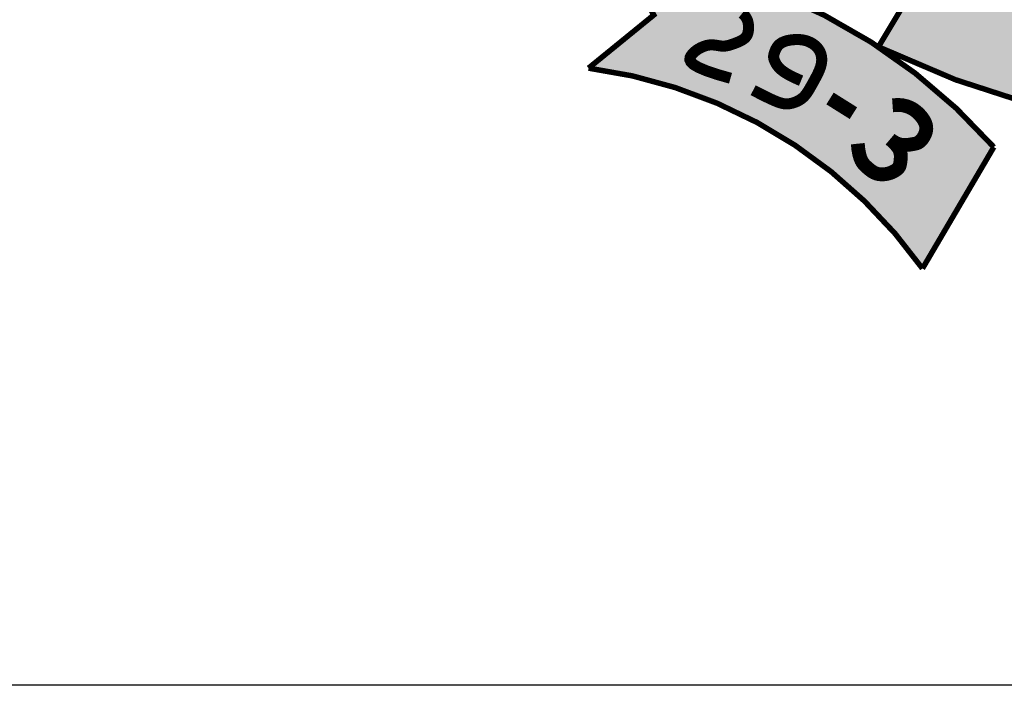
# Model space of a CAD drawing. Units: metres. Extents: x 2810 to 30732, y 2149 to 6229.
# Drawn here: x 29895 to 29966, y 3819 to 3867 of the extents above; entities that cross this region are included whole.
import ezdxf
from ezdxf.enums import TextEntityAlignment as Align

# ---------------------------------------------------------------- set-up
doc = ezdxf.new("R2010")
doc.units = ezdxf.units.M
doc.header["$LTSCALE"] = 18
doc.header["$MEASUREMENT"] = 0
for name, color, linetype in [('CARIMBO', 255, 'Continuous'), ('CARIMBO TEXTO PROJ. LINHA VERDE', 255, 'Continuous'), ('CARINBO TEXTO', 255, 'Continuous'), ('LOGO CURITIBA', 255, 'Continuous'), ('TITULO', 130, 'Continuous')]:
    doc.layers.add(name, color=color, linetype=linetype)
doc.styles.add('ROMANS', font='romans.shx')

# ---------------------------------------------------------------- blocks, each defined once
blk = doc.blocks.new('LOGO CURITIBA')
at = {"layer": 'LOGO CURITIBA'}
h = blk.add_hatch(color=10, dxfattribs=at)
h.paths.add_polyline_path([(286.8227540648368, -354.7828557942994, 0.1883457195619059), (151.3401183435926, -285.1640512305312), (163.9559101043269, -307.0912348562852), (140.3698634062894, -326.2775193257257, -0.2085472216473798), (261.0426563793444, -398.6372230453417)])
h.paths.add_polyline_path([(252.4598236406746, -354.5397178046405), (252.4177182134299, -354.5464235772379), (247.6935624060279, -350.5529462667182)], flags=17)
h.paths.add_polyline_path([(516.649570909678, -282.4231520746835, -0.2002455681591721), (266.5277810137195, -282.9713325477205), (245.1357853031368, -318.6030055382289, 0.1436665394446762), (434.0174555979029, -349.4593512909487, -0.1608472226323749), (438.9558748435229, -348.8098260373808, 0.07651607179297408), (538.0415666202607, -319.1511828033254)])
h.paths.add_polyline_path([(443.6304714863072, -313.3786197630689), (454.6382531209674, -311.8034523185343), (457.4824932007177, -313.3073236010969), (458.687525362242, -316.7177676353604), (457.8851651803998, -321.1320382012054), (455.4096051108791, -323.8748686658219), (460.0940158653539, -324.8765602009371), (462.235882153298, -328.1529471962713), (462.5710679728945, -332.1655806619674), (462.4739974458644, -334.5369764878415), (447.2852105010825, -337.5477996459231)], flags=16)
h.paths.add_polyline_path([(473.088263614045, -308.6599481329322), (482.0627099381818, -320.8234367398545), (472.9547504853399, -324.0284286597744)], flags=16)
h.paths.add_polyline_path([(619.2214418190706, -307.6394121218473), (632.9342619078234, -284.0676902853884, 0.09788256506716092), (566.288103339466, -301.8612508331425), (565.9973336426192, -302.4722415921278), (565.4843305438117, -302.8764382572845), (564.808604285412, -302.5955323413946, 0.1198061420731032), (500.7426998334413, -356.9755744775757), (525.974283354939, -394.7999661513604, -0.225282952506253), (648.8411273154488, -327.9220575364307)])
h.paths.add_polyline_path([(604.8407049897651, -312.1562099112198), (604.8273533525935, -312.1967014926486), (599.1120148651244, -314.5632211095653)], flags=16)
h.paths.add_polyline_path([(462.235882153298, -328.1529471962713), (460.0940158653539, -324.8765602009371), (455.4096051108791, -323.8748686658219), (457.8851651803998, -321.1320382012054), (458.687525362242, -316.7177676353604), (457.4824932007177, -313.3073236010969), (454.6382531209674, -311.8034523185343), (443.6304714863072, -313.3786197630689), (447.2852105010825, -337.5477996459231), (462.4739974458644, -334.5369764878415), (462.5710679728945, -332.1655806619674)], flags=16)
h.paths.add_polyline_path([(473.088263614045, -308.6599481329322), (472.9547504853399, -324.0284286597744), (482.0627099381818, -320.8234367398545)], flags=16)
at = {"layer": 'LOGO CURITIBA', "color": 2, "const_width": 1.985508630976706}
for points in [[(261.0426563793444, -398.6372230453417, 0.2085472216473797), (140.3698634062894, -326.2775193257257), (163.9559101043269, -307.0912348562852), (151.3401183435926, -285.1640512305312, -0.1883457195619059), (286.8227540648368, -354.7828557942994)], [(516.649570909678, -282.4231520746835, -0.2002455681591722), (266.5277810137195, -282.9713325477205), (245.1357853031368, -318.6030055382289, 0.2264781177551142), (538.0415666202607, -319.1511828033254)]]:
    blk.add_lwpolyline(points, format="xyb", close=True, dxfattribs=at)
at = {"layer": 'LOGO CURITIBA', "color": 255}
for points, const_width in [([(195.8804605588084, -306.5231565320864), (196.2821356458007, -306.8432341245934), (196.6379210048472, -307.1750568137504), (196.9503349764564, -307.52128123492), (197.2218959011661, -307.8845640220679), (197.455122119427, -308.2675618096255), (197.6524386992096, -308.6718359547667), (197.8158976183331, -309.0945667014457), (197.9474575820204, -309.5318390158936), (198.0490772954945, -309.9797378643416), (198.1227154639782, -310.4343482134864), (198.1703307927528, -310.8917550290935), (198.1938819870411, -311.3480432778597), (198.1953277520661, -311.7992979260162), (198.1760205269966, -312.2418835838325), (198.1348876866978, -312.6732834363356), (198.0702503398643, -313.0912603121251), (197.9804295953072, -313.4935770411976), (197.8637465617794, -313.8779964521527), (197.7185223480046, -314.2422813740559), (197.5430780627648, -314.5841946359724), (197.3357348147838, -314.9014990669675), (197.0958397023496, -315.192703220062), (196.8268437817169, -315.459298542235), (196.5332240985881, -315.7035222044215), (196.219457698724, -315.9276113775559), (195.8900216278562, -316.133803232573), (195.5493929317163, -316.3243349404074), (195.202048656065, -316.5014436724596), (194.8524658466631, -316.6673665987328), (194.5040955597069, -316.82415445894), (194.1562848934554, -316.9731122641824), (193.8073549566907, -317.115358593408), (193.4556268581655, -317.2520120260306), (193.0994217066036, -317.3841911419295), (192.737060610787, -317.5130145195872), (192.3668646794977, -317.639600738883), (191.9871550214593, -317.7650683787651), (191.5962959046592, -317.8894522646442), (191.1928242340218, -318.0084522059187), (190.7753200737643, -318.1166842579842), (190.3423634880164, -318.2087644753046), (189.892534540937, -318.2793089137413), (189.4244132967142, -318.3229336286895), (188.9365798195067, -318.3342546755448), (188.4276141735027, -318.3078881087713), (187.895873102505, -318.242250024341), (187.3388200690097, -318.1509566763416), (186.7536952151568, -318.0514243589714), (186.1377386831155, -317.9610693668947), (185.4881906150549, -317.8973079938442), (184.8022911530861, -317.8775565349497), (184.0772804393782, -317.9192312839441), (183.3103986161004, -318.0397485350259), (182.5029702606553, -318.2523336368613), (181.672657691699, -318.5534481508657), (180.8412076631212, -318.9353626938537), (180.0303669288696, -319.3903478812426), (179.2618822428049, -319.9106743293814), (178.5575003588747, -320.4886126541533), (177.9389680309687, -321.1164334709756), (177.4280320130347, -321.7864073971286), (177.0695896979014, -322.4951000814326), (177.0011410343868, -323.2562573123723), (177.383336610219, -324.0879199104384), (178.3768270130968, -325.0081286975183), (180.1422628307773, -326.0349244954996), (182.8402946509887, -327.1863481253386), (186.6315730614879, -328.4804404084571), (191.6767486499739, -329.9352421667427)], 4), ([(199.8595674338285, -334.2527750856243), (199.8625467004895, -334.2543059163727), (199.8834015671746, -334.2650217316113), (199.940007633908, -334.2941075162962), (200.0502405006846, -334.3507482544519), (200.2319757675577, -334.4441289305687), (200.5030890344933, -334.5834345300682), (200.8814559015736, -334.7778500365093), (201.3849519687355, -335.0365604353137), (202.0237911724835, -335.3643518374301), (202.7775407946319, -335.748414861504), (203.6181064535049, -336.1715412531048), (204.5173937674263, -336.6165227582678), (205.4473083546036, -337.0661511225626), (206.379755833419, -337.503218091093), (207.2866418221092, -337.9105154094286), (208.1398719389399, -338.2708348236047), (208.9182163907681, -338.5702734119259), (209.6279037382919, -338.8081495831721), (210.2820271308301, -338.9870870807208), (210.8936797176138, -339.1097096456215), (211.4759546479618, -339.178641020786), (212.0419450711051, -339.1965049481951), (212.6047441363044, -339.1659251702949), (213.177444992878, -339.0895254286006), (213.7696104220813, -338.9694205252454), (214.3766817334108, -338.8056894987822), (214.9905698684161, -338.5979024479166), (215.6031857685593, -338.3456294699572), (216.2064403754193, -338.048440663144), (216.7922446304874, -337.7059061257169), (217.3525094752549, -337.3175959563814), (217.8791458513006, -336.8830802524462), (218.3667863130395, -336.4022376742214), (218.8209498667857, -335.8761811293662), (219.249877131806, -335.3063320871443), (219.6618087273091, -334.6941120172851), (220.0649852725619, -334.0409423890524), (220.467647386773, -333.3482446721755), (220.8780356892385, -332.6174403359182), (221.3043907991669, -331.8499508495443), (221.7513012045529, -331.0482852160931), (222.2087468683021, -330.2193025671877), (222.6630556220189, -329.3709495696239), (223.1005552973947, -328.5111728878692), (223.5075737260631, -327.6479191882536), (223.8704387396283, -326.7891351357102), (224.1754781697819, -325.9427673961036), (224.4090198481572, -325.1167626348324), (224.5604367528285, -324.3180166967213), (224.6312824476627, -323.5492221452296), (224.6261556429963, -322.8120207227767), (224.5496550491371, -322.1080541708507), (224.4063793764508, -321.4389642328024), (224.2009273351869, -320.8063926505856), (223.9378976357402, -320.2119811670855), (223.6218889884185, -319.6573715237901), (223.2575975854706, -319.1438359054737), (222.8501095470274, -318.671168260742), (222.4046084751899, -318.2387929800898), (221.9262779720011, -317.8461344544776), (221.4203016395622, -317.4926170744002), (220.8918630799453, -317.1776652298868), (220.3461458951933, -316.9007033123635), (219.7883336874365, -316.6611557118595), (219.2224101487664, -316.4583508861251), (218.6475593313226, -316.2912335614674), (218.0617653774098, -316.1586525314488), (217.4630124291871, -316.0594565891661), (216.84928462893, -315.9924945291132), (216.2185661188269, -315.9566151434556), (215.5688410410949, -315.9506672266871), (214.8980935379805, -315.9734995719045), (214.2065635813051, -316.024680477567), (213.5035144612193, -316.1066562640481), (212.8004652975069, -316.2225927561522), (212.1089352099225, -316.375655779615), (211.4404433182499, -316.5690111583099), (210.8065087422438, -316.8058247189038), (210.2186506016587, -317.0892622857355), (209.6883880162495, -317.4224896836095), (209.2244457668276, -317.8060877704993), (208.8243712781405, -318.2302975277416), (208.4829176360217, -318.6827749703079), (208.1948379262758, -319.1511761122383), (207.9548852346779, -319.6231569680385), (207.7578126470326, -320.0863735522144), (207.598373249115, -320.5284818783402), (207.4713201267587, -320.9371379613876), (207.372552485409, -321.3040060359053), (207.3025540089875, -321.6367832208052), (207.2629545011732, -321.9471748555079), (207.2553837655869, -322.246886279434), (207.2814716058201, -322.5476228324696), (207.3428478254937, -322.8610898535699), (207.4411422282283, -323.1989926826209), (207.5779846176738, -323.5730366585776), (207.7567266803235, -323.9919304102659), (207.9876076343935, -324.452395719476), (208.2825885809434, -324.9481576569378), (208.6536306210619, -325.4729412938468), (209.1126948558085, -326.0204717013985), (209.6717423863302, -326.5844739498571), (210.3427343136864, -327.158673110418), (211.1376317389659, -327.7367942538112), (212.056257610966, -328.3106959448196), (213.0498822694935, -328.8647707230411), (214.0576379020058, -329.3815446230583), (215.0186566960183, -329.8435436775908), (215.8720708390756, -330.2332939207554), (216.5570125186059, -330.5333213857375), (217.0126139221829, -330.7261521071196), (217.178007237264, -330.7943121176213)], 4), ([(227.6363909735519, -337.2373451753519), (236.0890568219183, -342.5349509301595)], 5), ([(237.6649766897899, -353.5596953080967), (237.870874715707, -355.5580187584274), (238.1570796491578, -357.1837145895697), (238.5098805461894, -358.4869791669771), (238.9155664628197, -359.5180088561028), (239.3604264551832, -360.3270000224002), (239.8307495792396, -360.9641490317881), (240.3128248911235, -361.4796522497199), (240.7929414468817, -361.9237060421146), (241.260512907902, -362.3376047261991), (241.7174513571081, -362.7270344258286), (242.1687934827642, -363.0887792170979), (242.6195759731636, -363.4196231756359), (243.0748355165997, -363.7163503770716), (243.5396088012785, -363.9757448974997), (244.0189325155516, -364.194590812549), (244.517843347654, -364.3696721983142), (245.0395125471405, -364.4987285858952), (245.5796496084367, -364.5833213301376), (246.1320985873754, -364.6259672418237), (246.6907035396434, -364.6291831317358), (247.2493085209862, -364.5954858106561), (247.8017575871781, -364.5273920884356), (248.3418947939645, -364.4274187763222), (248.8635641970322, -364.2980826846324), (249.3612286483403, -364.1422954499722), (249.8318261843524, -363.9645480122417), (250.2729136377166, -363.7697261376306), (250.68204784111, -363.5627155918628), (251.0567856271518, -363.3484021411277), (251.3946838284901, -363.1316715511493), (251.693299277802, -362.9174095881172), (251.9501888076775, -362.7105020177551), (252.164228186768, -362.5142514370382), (252.3395689274475, -362.3256277670152), (252.4816814780061, -362.1400177590549), (252.5960362867918, -361.9528081645258), (252.6881038021529, -361.7593857357278), (252.7633544724085, -361.5551372240297), (252.8272587458778, -361.3354493812658), (252.8852870709088, -361.0957089588046), (252.9417666207883, -360.8323456188664), (252.9964514690218, -360.5459606624208), (253.0479524140537, -360.2381982998922), (253.0948802542989, -359.9107027431019), (253.1358457882307, -359.565118202474), (253.1694598143222, -359.2030888893642), (253.1943331310176, -358.826259015128), (253.209076536732, -358.4362727901898), (253.2111289181339, -358.0344364889897), (253.193241514382, -357.6207046345808), (253.1469936528592, -357.1946938149631), (253.0639646608906, -356.7560206158087), (252.9357338658592, -356.3043016251177), (252.753880595119, -355.839153428562), (252.5099841760239, -355.3601926132105), (252.1956239358988, -354.8670357665978), (251.8087033049669, -354.3624220243655), (251.3724221248121, -353.8615807224996), (250.9163043397421, -353.3828637464903), (250.4698738942388, -352.9446229818277), (250.0626547326683, -352.5652103144675), (249.7241707993962, -352.2629776294343), (249.4839460388466, -352.0562768122181), (249.3715043953853, -351.9634597487748), (249.4083716028836, -351.9954880918376), (249.5840805526823, -352.1337625691667), (249.8801659256569, -352.3522936752997), (250.2781624026247, -352.62509190524), (250.7596046644612, -352.9261677535251), (251.3060273919546, -353.229531715624), (251.8989652659511, -353.5091942860745), (252.5199529672973, -353.7391659603454), (253.1524815000594, -353.8994983057491), (253.7878671612125, -353.994407181628), (254.4193825710099, -354.0341495196335), (255.0403003496467, -354.0289822523482), (255.6438931174052, -353.9891623118892), (256.2234334944515, -353.9249466299079), (256.7721941010386, -353.8465921385214), (257.28344755742, -353.7643557698466), (257.752592137258, -353.6853574202396), (258.1835287282593, -353.6041688430123), (258.5822838715394, -353.5122247552499), (258.9548841082433, -353.400959874969), (259.3073559795448, -353.261808918789), (259.6457260265597, -353.0862066051923), (259.9760207904328, -352.8655876507983), (260.304266812338, -352.5913867736235), (260.6340848103864, -352.2576149483211), (260.9594722104666, -351.8685881798156), (261.2720206154918, -351.4311987319961), (261.5633216284041, -350.9523388664238), (261.8249668520584, -350.4389008465223), (262.0485478893388, -349.8977769347839), (262.2256563431874, -349.335859393701), (262.3478838164592, -348.7600404862314), (262.4069535456947, -348.1753475470468), (262.3951153018279, -347.5793481972069), (262.3047504894494, -346.967745129019), (262.1282405131205, -346.3362410352565), (261.857966777432, -345.6805386096239), (261.486310686887, -344.9963405434974), (261.0056536461343, -344.279349531047), (260.4083770596772, -343.5252682641149), (259.6863115169108, -342.7377212094143), (258.8290843461, -341.9520199261606), (257.8257720603724, -341.2113977475092), (256.6654511727684, -340.5590880066156), (255.3371981964447, -340.0383240366355), (253.8300896444416, -339.6923391707242), (252.1332020298578, -339.5643667420372), (250.2356118657917, -339.6976400827989)], 5)]:
    blk.add_lwpolyline(points, dxfattribs=dict(at, const_width=const_width))
blk = doc.blocks.new('CARIMBO PMC URBS IPPUC')
at = {"layer": 'CARIMBO TEXTO PROJ. LINHA VERDE', "lineweight": -2, "xscale": 0.04, "yscale": 0.04, "zscale": 0.04}
blk.add_blockref('LOGO CURITIBA', (-154.9050702893414, 21.96464950179438), dxfattribs=at)
blk = doc.blocks.new('CARIMBO REVISOES')
at = {"layer": 'CARIMBO'}
blk.add_line((2.91038304567337e-11, 29.99374459355499), (-174.9999999999709, 29.99374459355499), dxfattribs=at)
at = {"layer": 'CARINBO TEXTO', "color": 3, "lineweight": -2, "style": 'ROMANS'}
for tag, p in [('REVISAO_5_DISCRIMINACAO', (-162.6892395904288, 26.45304485097259)), ('REVISAO_4_DISCRIMINACAO', (-162.6892395904288, 21.45304485097259)), ('REVISAO_3_DISCRIMINACAO', (-162.6892395904288, 16.45304485097259)), ('REVISAO_2_DISCRIMINACAO', (-162.6892395903997, 11.45304485097259)), ('REVISAO_1_DISCRIMINACAO', (-162.6892395904288, 6.453044850972589))]:
    blk.add_attdef(tag, p, '', height=2, dxfattribs=at)
for tag, p in [('DATA_R5', (-37.45729835529346, 26.45304485097259)), ('DATA_R4', (-37.45729835529346, 21.45304485097259)), ('DATA_R3', (-37.45729835529346, 16.45304485097259)), ('DATA_R2', (-37.45729835529346, 11.45304485097259)), ('DATA_R1', (-37.45729835529346, 6.453044851107848))]:
    blk.add_attdef(tag, text='', height=2, dxfattribs=at).set_placement(p, align=Align.CENTER)

msp = doc.modelspace()

# ---------------------------------------------------------------- block references
at = {"layer": 'TITULO', "linetype": 'Continuous', "xscale": 5, "yscale": 5, "zscale": 5}
for name, p in [('CARIMBO PMC URBS IPPUC', (30682.32813156882, 3818.932306251795)), ('CARIMBO REVISOES', (30682.3281268971, 3668.963571555519))]:
    msp.add_blockref(name, p, dxfattribs=at)

doc.saveas('drawing.dxf')
